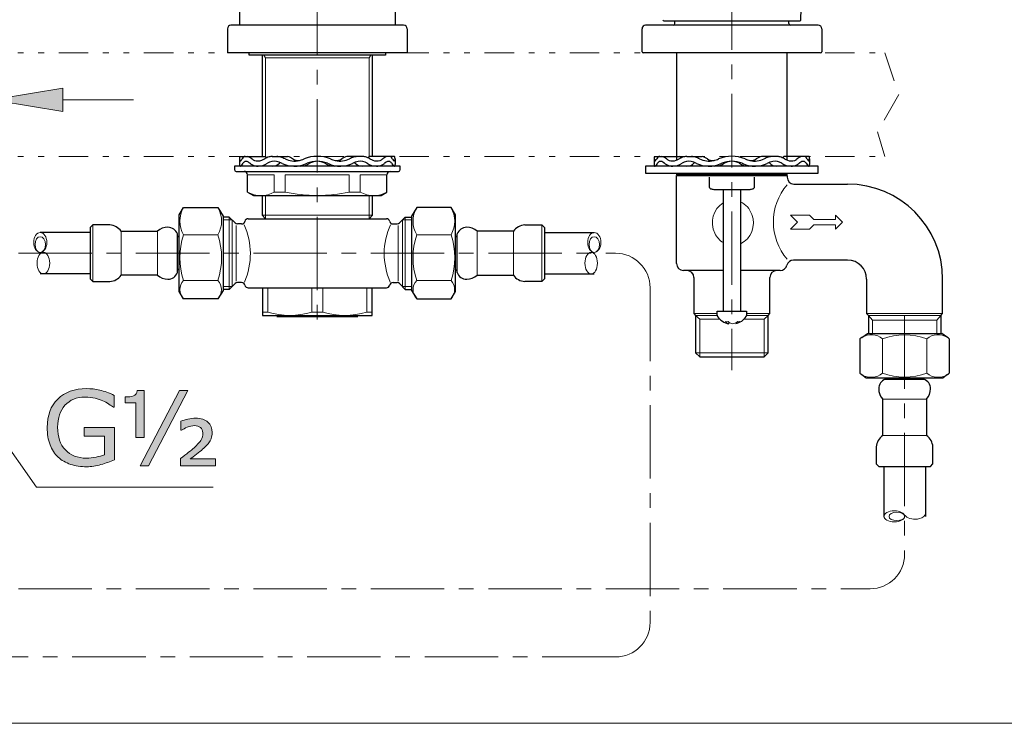
# Model space of a CAD drawing. Units: inches. Extents: x 5 to 63, y 5 to 46.9.
# Drawn here: x 18.4 to 35.1, y 5 to 17 of the extents above; entities that cross this region are included whole.
import ezdxf

# ---------------------------------------------------------------- set-up
doc = ezdxf.new("R2010")
doc.units = ezdxf.units.IN
doc.header["$MEASUREMENT"] = 0
doc.linetypes.add('CENTER', pattern=[2, 1.25, -0.25, 0.25, -0.25])
doc.linetypes.add('DIVIDE', pattern=[1.25, 0.5, -0.25, 0, -0.25, 0, -0.25])
for name, color, linetype, lineweight in [('BENDA', 7, 'Continuous', 30), ('BIDANG', 7, 'Continuous', 13), ('center', 7, 'CENTER', 13), ('SEOLAH', 7, 'DIVIDE', 13), ('UKUR', 7, 'Continuous', 13)]:
    doc.layers.add(name, color=color, linetype=linetype, lineweight=lineweight)

msp = doc.modelspace()

# ---------------------------------------------------------------- hatches: boundary and pattern name
at = {"layer": 'UKUR'}
h = msp.add_hatch(color=256, dxfattribs=at)
h.dxf.hatch_style = 2
h.paths.add_polyline_path([(19.111, 15.834), (19.111, 15.434), (17.911, 15.634)])
h = msp.add_hatch(color=256, dxfattribs=at)
h.dxf.hatch_style = 2
edge = h.paths.add_edge_path()
edge.add_spline(control_points=[(19.986, 9.505), (19.916, 9.473), (19.839, 9.444), (19.756, 9.421), (19.673, 9.397), (19.593, 9.385), (19.515, 9.385), (19.415, 9.385), (19.324, 9.399), (19.24, 9.426), (19.157, 9.454), (19.086, 9.495), (19.028, 9.55), (18.968, 9.606), (18.923, 9.676), (18.89, 9.759), (18.858, 9.843), (18.842, 9.941), (18.842, 10.053), (18.842, 10.258), (18.902, 10.42), (19.022, 10.538), (19.142, 10.657), (19.306, 10.716), (19.515, 10.716), (19.588, 10.716), (19.663, 10.707), (19.739, 10.69), (19.815, 10.673), (19.897, 10.643), (19.985, 10.601), (19.985, 10.601), (19.985, 10.398), (19.985, 10.398), (19.985, 10.398), (19.969, 10.398), (19.969, 10.398), (19.952, 10.412), (19.926, 10.43), (19.892, 10.452), (19.858, 10.475), (19.825, 10.494), (19.792, 10.509), (19.752, 10.526), (19.707, 10.541), (19.657, 10.553), (19.607, 10.565), (19.55, 10.571), (19.486, 10.571), (19.342, 10.571), (19.229, 10.524), (19.145, 10.432), (19.062, 10.34), (19.02, 10.215), (19.02, 10.058), (19.02, 9.892), (19.063, 9.763), (19.151, 9.671), (19.238, 9.578), (19.357, 9.532), (19.508, 9.532), (19.563, 9.532), (19.618, 9.538), (19.673, 9.549), (19.727, 9.559), (19.776, 9.574), (19.817, 9.591), (19.817, 9.591), (19.817, 9.905), (19.817, 9.905), (19.817, 9.905), (19.473, 9.905), (19.473, 9.905), (19.473, 9.905), (19.473, 10.055), (19.473, 10.055), (19.473, 10.055), (19.986, 10.055), (19.986, 10.055), (19.986, 10.055), (19.986, 9.505), (19.986, 9.505)], knot_values=[0, 0, 0, 0, 1, 1, 1, 2, 2, 2, 3, 3, 3, 4, 4, 4, 5, 5, 5, 6, 6, 6, 7, 7, 7, 8, 8, 8, 9, 9, 9, 10, 10, 10, 11, 11, 11, 12, 12, 12, 13, 13, 13, 14, 14, 14, 15, 15, 15, 16, 16, 16, 17, 17, 17, 18, 18, 18, 19, 19, 19, 20, 20, 20, 21, 21, 21, 22, 22, 22, 23, 23, 23, 24, 24, 24, 25, 25, 25, 26, 26, 26, 27, 27, 27, 27], degree=3, periodic=0)
h = msp.add_hatch(color=256, dxfattribs=at)
h.dxf.hatch_style = 2
edge = h.paths.add_edge_path()
edge.add_spline(control_points=[(20.492, 9.886), (20.492, 9.886), (20.35, 9.886), (20.35, 9.886), (20.35, 9.886), (20.35, 10.472), (20.35, 10.472), (20.35, 10.472), (20.17, 10.472), (20.17, 10.472), (20.17, 10.472), (20.17, 10.573), (20.17, 10.573), (20.228, 10.573), (20.276, 10.58), (20.312, 10.592), (20.348, 10.605), (20.369, 10.636), (20.374, 10.685), (20.374, 10.685), (20.492, 10.685), (20.492, 10.685), (20.492, 10.685), (20.492, 9.886), (20.492, 9.886)], knot_values=[0, 0, 0, 0, 1, 1, 1, 2, 2, 2, 3, 3, 3, 4, 4, 4, 5, 5, 5, 6, 6, 6, 7, 7, 7, 8, 8, 8, 8], degree=3, periodic=0)
h.paths.add_polyline_path([(21.237, 10.682), (20.565, 9.399), (20.423, 9.399), (21.095, 10.682)])
edge = h.paths.add_edge_path()
edge.add_spline(control_points=[(21.707, 9.399), (21.707, 9.399), (21.114, 9.399), (21.114, 9.399), (21.114, 9.399), (21.114, 9.526), (21.114, 9.526), (21.166, 9.566), (21.212, 9.601), (21.25, 9.631), (21.289, 9.66), (21.319, 9.686), (21.342, 9.707), (21.404, 9.767), (21.445, 9.812), (21.463, 9.843), (21.482, 9.874), (21.491, 9.914), (21.491, 9.961), (21.491, 10.001), (21.478, 10.032), (21.453, 10.053), (21.427, 10.074), (21.393, 10.085), (21.349, 10.085), (21.309, 10.085), (21.268, 10.076), (21.227, 10.059), (21.186, 10.042), (21.154, 10.024), (21.13, 10.006), (21.13, 10.006), (21.118, 10.006), (21.118, 10.006), (21.118, 10.006), (21.118, 10.16), (21.118, 10.16), (21.155, 10.175), (21.195, 10.188), (21.239, 10.198), (21.282, 10.207), (21.326, 10.212), (21.37, 10.212), (21.46, 10.212), (21.53, 10.19), (21.578, 10.144), (21.627, 10.099), (21.651, 10.041), (21.651, 9.971), (21.651, 9.918), (21.639, 9.87), (21.616, 9.827), (21.592, 9.785), (21.55, 9.737), (21.489, 9.682), (21.461, 9.658), (21.426, 9.63), (21.386, 9.6), (21.345, 9.569), (21.309, 9.542), (21.278, 9.519), (21.278, 9.519), (21.707, 9.519), (21.707, 9.519), (21.707, 9.519), (21.707, 9.399), (21.707, 9.399)], knot_values=[0, 0, 0, 0, 1, 1, 1, 2, 2, 2, 3, 3, 3, 4, 4, 4, 5, 5, 5, 6, 6, 6, 7, 7, 7, 8, 8, 8, 9, 9, 9, 10, 10, 10, 11, 11, 11, 12, 12, 12, 13, 13, 13, 14, 14, 14, 15, 15, 15, 16, 16, 16, 17, 17, 17, 18, 18, 18, 19, 19, 19, 20, 20, 20, 21, 21, 21, 22, 22, 22, 22], degree=3, periodic=0)

# ---------------------------------------------------------------- linework, layer by layer
at = {"layer": 'BENDA'}
for p, q in [((22.117, 23.318), (22.117, 16.903)), ((24.764, 23.318), (24.764, 16.903)), ((31.676, 16.997), (31.746, 20.983)), ((29.341, 16.98), (31.659, 16.98)), ((29.529, 16.933), (29.529, 16.98)), ((31.47, 16.933), (31.47, 16.98)), ((21.911, 16.844), (21.911, 16.433)), ((24.911, 16.903), (21.97, 16.903)), ((24.97, 16.844), (24.97, 16.433)), ((28.97, 16.45), (28.97, 16.844)), ((31.97, 16.903), (29.029, 16.903)), ((32.029, 16.844), (32.029, 16.45)), ((24.97, 16.433), (21.911, 16.433)), ((22.279, 16.392), (22.279, 16.433)), ((24.603, 16.433), (24.603, 16.392)), ((32.011, 16.433), (28.988, 16.433)), ((29.558, 16.433), (29.558, 14.605)), ((31.441, 14.605), (31.441, 16.433)), ((24.603, 16.392), (22.279, 16.392)), ((22.5, 16.392), (22.5, 14.668)), ((24.382, 14.668), (24.382, 16.392)), ((22.117, 14.628), (22.117, 14.532)), ((22.124, 14.667), (22.549, 14.667)), ((22.212, 14.667), (22.249, 14.667)), ((22.674, 14.667), (22.751, 14.667)), ((22.751, 14.667), (22.936, 14.667)), ((24.13, 14.667), (23.946, 14.667)), ((24.208, 14.667), (24.13, 14.667)), ((24.758, 14.667), (24.332, 14.667)), ((24.669, 14.667), (24.632, 14.667)), ((24.764, 14.628), (24.764, 14.532)), ((29.176, 14.628), (29.176, 14.532)), ((29.183, 14.667), (29.608, 14.667)), ((29.271, 14.667), (29.308, 14.667)), ((29.732, 14.667), (29.81, 14.667)), ((29.81, 14.667), (29.995, 14.667)), ((31.189, 14.667), (31.004, 14.667)), ((31.267, 14.667), (31.189, 14.667)), ((31.816, 14.667), (31.391, 14.667)), ((31.728, 14.667), (31.691, 14.667)), ((31.823, 14.628), (31.823, 14.532)), ((24.853, 14.504), (22.029, 14.504)), ((22.029, 14.504), (22.029, 14.445)), ((24.853, 14.445), (24.853, 14.504)), ((31.97, 14.504), (29.029, 14.504)), ((29.029, 14.504), (29.029, 14.386)), ((31.97, 14.386), (31.97, 14.504)), ((22.058, 14.415), (24.823, 14.415)), ((22.254, 14.063), (22.254, 14.356)), ((24.627, 14.063), (24.627, 14.356)), ((29.029, 14.386), (31.97, 14.386)), ((29.558, 14.386), (29.558, 14.362)), ((29.558, 14.362), (29.576, 14.345)), ((29.558, 14.345), (31.441, 14.345)), ((29.558, 12.845), (29.558, 14.345)), ((30.117, 14.139), (30.117, 14.315)), ((30.382, 14.386), (30.352, 14.356)), ((30.352, 14.356), (30.352, 14.345)), ((30.352, 14.356), (30.647, 14.356)), ((30.647, 14.356), (30.617, 14.386)), ((30.647, 14.356), (30.647, 14.345)), ((30.882, 14.139), (30.882, 14.315)), ((31.423, 14.345), (31.441, 14.362)), ((31.441, 14.362), (31.441, 14.386)), ((31.441, 14.345), (31.441, 14.314)), ((30.191, 14.109), (30.809, 14.109)), ((30.352, 14.109), (30.352, 12.033)), ((30.647, 14.109), (30.647, 12.033)), ((31.556, 14.198), (32.47, 14.198)), ((22.254, 14.063), (22.353, 14.003)), ((22.353, 14.003), (24.529, 14.003)), ((22.5, 14.003), (22.5, 13.669)), ((24.382, 13.669), (24.382, 14.003)), ((24.529, 14.003), (24.627, 14.063)), ((21.087, 13.675), (21.163, 13.797)), ((21.163, 13.797), (21.748, 13.797)), ((21.748, 13.797), (21.838, 13.653)), ((25.133, 13.797), (25.044, 13.653)), ((25.719, 13.797), (25.133, 13.797)), ((25.795, 13.675), (25.719, 13.797)), ((21.087, 12.367), (21.087, 13.675)), ((21.838, 13.653), (21.838, 12.389)), ((21.942, 13.637), (21.838, 13.637)), ((22.041, 13.538), (21.942, 13.637)), ((22.264, 13.609), (24.617, 13.609)), ((22.5, 13.669), (22.559, 13.609)), ((24.382, 13.669), (24.322, 13.609)), ((24.84, 13.538), (24.939, 13.637)), ((24.939, 13.637), (25.044, 13.637)), ((25.044, 13.653), (25.044, 12.389)), ((25.795, 12.367), (25.795, 13.675)), ((19.617, 13.503), (19.573, 13.459)), ((19.573, 13.459), (19.573, 12.583)), ((19.907, 13.503), (19.617, 13.503)), ((22.151, 13.522), (22.083, 13.521)), ((24.73, 13.522), (24.799, 13.521)), ((26.975, 13.503), (27.264, 13.503)), ((27.264, 13.503), (27.308, 13.459)), ((27.308, 13.459), (27.308, 12.583)), ((19.573, 13.374), (18.724, 13.374)), ((20.102, 13.395), (20.72, 13.395)), ((21.061, 12.692), (21.061, 13.349)), ((21.087, 13.316), (21.061, 13.296)), ((25.795, 13.316), (25.82, 13.296)), ((25.82, 12.692), (25.82, 13.349)), ((26.779, 13.395), (26.161, 13.395)), ((27.308, 13.374), (28.157, 13.374)), ((21.087, 12.728), (21.061, 12.748)), ((25.795, 12.728), (25.82, 12.748)), ((32.47, 12.903), (31.547, 12.903)), ((19.573, 12.668), (18.724, 12.668)), ((19.573, 12.583), (19.617, 12.539)), ((20.72, 12.648), (20.102, 12.648)), ((26.161, 12.648), (26.779, 12.648)), ((27.308, 12.583), (27.264, 12.539)), ((27.308, 12.668), (28.157, 12.668)), ((30.352, 12.727), (29.676, 12.727)), ((29.853, 12.609), (29.853, 11.993)), ((31.323, 12.727), (30.647, 12.727)), ((31.147, 11.993), (31.147, 12.609)), ((32.794, 12.58), (32.794, 11.993)), ((34.088, 11.993), (34.088, 12.58)), ((19.617, 12.539), (19.907, 12.539)), ((22.041, 12.504), (21.942, 12.405)), ((22.151, 12.521), (22.083, 12.521)), ((22.264, 12.433), (24.617, 12.433)), ((22.507, 12.433), (22.507, 11.962)), ((24.375, 11.962), (24.375, 12.433)), ((24.73, 12.521), (24.799, 12.521)), ((24.84, 12.504), (24.939, 12.405)), ((27.264, 12.539), (26.975, 12.539)), ((21.163, 12.245), (21.087, 12.367)), ((21.748, 12.245), (21.163, 12.245)), ((21.838, 12.389), (21.748, 12.245)), ((21.942, 12.405), (21.838, 12.405)), ((24.939, 12.405), (25.044, 12.405)), ((25.044, 12.389), (25.133, 12.245)), ((25.133, 12.245), (25.719, 12.245)), ((25.719, 12.245), (25.795, 12.367)), ((22.507, 11.962), (24.375, 11.962)), ((22.75, 11.944), (24.132, 11.944)), ((22.779, 11.962), (22.779, 11.944)), ((24.103, 11.962), (24.103, 11.944)), ((29.853, 11.993), (29.883, 11.962)), ((29.883, 11.962), (29.883, 11.325)), ((30.25, 11.962), (30.25, 12.033)), ((30.25, 12.033), (30.75, 12.033)), ((30.75, 12.033), (30.75, 11.962)), ((31.116, 11.962), (31.147, 11.993)), ((31.116, 11.325), (31.116, 11.962)), ((32.794, 11.993), (32.825, 11.962)), ((32.825, 11.962), (32.825, 11.653)), ((34.057, 11.962), (34.088, 11.993)), ((34.057, 11.962), (34.057, 11.653)), ((32.712, 11.588), (32.809, 11.653)), ((32.809, 11.653), (34.073, 11.653)), ((34.17, 11.588), (34.073, 11.653)), ((32.679, 11.564), (32.679, 10.978)), ((34.202, 11.564), (34.202, 10.978)), ((29.883, 11.325), (29.952, 11.257)), ((29.952, 11.257), (31.048, 11.257)), ((31.048, 11.257), (31.116, 11.325)), ((32.712, 10.955), (32.787, 10.902)), ((32.787, 10.902), (34.095, 10.902)), ((33.146, 10.902), (33.166, 10.877)), ((33.714, 10.877), (33.734, 10.902)), ((34.17, 10.955), (34.095, 10.902)), ((33.112, 10.877), (33.769, 10.877)), ((33.067, 9.918), (33.067, 10.536)), ((33.814, 10.536), (33.814, 9.918)), ((32.958, 9.722), (32.958, 9.433)), ((33.923, 9.433), (33.923, 9.722)), ((32.958, 9.433), (33.003, 9.389)), ((33.003, 9.389), (33.879, 9.389)), ((33.088, 9.389), (33.088, 8.54)), ((33.794, 9.389), (33.794, 8.54)), ((33.879, 9.389), (33.923, 9.433))]:
    msp.add_line(p, q, dxfattribs=at)
for points in [[(29.323, 16.997), (29.323, 16.988), (29.331, 16.98), (29.341, 16.98)], [(29.5, 16.903), (29.516, 16.903), (29.529, 16.916), (29.529, 16.933)], [(31.47, 16.933), (31.47, 16.916), (31.483, 16.903), (31.5, 16.903)], [(31.659, 16.98), (31.668, 16.98), (31.676, 16.988), (31.676, 16.997)], [(21.97, 16.903), (21.938, 16.903), (21.911, 16.877), (21.911, 16.844)], [(24.97, 16.844), (24.97, 16.877), (24.944, 16.903), (24.911, 16.903)], [(29.029, 16.903), (28.997, 16.903), (28.97, 16.877), (28.97, 16.844)], [(32.029, 16.844), (32.029, 16.877), (32.003, 16.903), (31.97, 16.903)], [(28.97, 16.45), (28.97, 16.441), (28.978, 16.433), (28.988, 16.433)], [(32.011, 16.433), (32.021, 16.433), (32.029, 16.441), (32.029, 16.45)], [(22.12, 14.66), (22.118, 14.649), (22.117, 14.639), (22.117, 14.628)], [(22.117, 14.628), (22.118, 14.62), (22.118, 14.613), (22.119, 14.606)], [(22.119, 14.606), (22.119, 14.602), (22.12, 14.598), (22.122, 14.594)], [(22.124, 14.667), (22.122, 14.665), (22.121, 14.663), (22.12, 14.66)], [(22.122, 14.594), (22.124, 14.591), (22.128, 14.59), (22.131, 14.592)], [(22.131, 14.592), (22.136, 14.594), (22.14, 14.597), (22.143, 14.601)], [(22.143, 14.601), (22.149, 14.61), (22.155, 14.619), (22.161, 14.628)], [(22.185, 14.658), (22.176, 14.649), (22.168, 14.639), (22.161, 14.628)], [(22.212, 14.667), (22.202, 14.669), (22.192, 14.665), (22.185, 14.658)], [(22.248, 14.582), (22.229, 14.589), (22.208, 14.586), (22.193, 14.572)], [(22.292, 14.653), (22.279, 14.662), (22.265, 14.667), (22.249, 14.667)], [(22.327, 14.628), (22.316, 14.636), (22.304, 14.645), (22.292, 14.653)], [(22.327, 14.628), (22.341, 14.618), (22.356, 14.609), (22.372, 14.601)], [(22.372, 14.601), (22.412, 14.588), (22.455, 14.588), (22.495, 14.603)], [(22.495, 14.603), (22.512, 14.61), (22.529, 14.619), (22.546, 14.628)], [(22.621, 14.66), (22.594, 14.653), (22.569, 14.642), (22.546, 14.628)], [(22.58, 14.645), (22.571, 14.655), (22.561, 14.663), (22.549, 14.667)], [(22.745, 14.583), (22.692, 14.593), (22.637, 14.582), (22.592, 14.553)], [(22.676, 14.667), (22.658, 14.668), (22.639, 14.665), (22.621, 14.66)], [(22.822, 14.655), (22.799, 14.663), (22.775, 14.667), (22.751, 14.667)], [(22.891, 14.628), (22.868, 14.638), (22.845, 14.648), (22.822, 14.655)], [(22.891, 14.628), (22.965, 14.591), (23.051, 14.581), (23.132, 14.6)], [(23.025, 14.628), (22.998, 14.647), (22.968, 14.66), (22.936, 14.667)], [(23.025, 14.628), (23.058, 14.605), (23.098, 14.595), (23.137, 14.601)], [(23.132, 14.6), (23.161, 14.607), (23.188, 14.616), (23.215, 14.628)], [(23.667, 14.628), (23.522, 14.688), (23.359, 14.688), (23.215, 14.628)], [(23.613, 14.553), (23.503, 14.598), (23.379, 14.598), (23.269, 14.553)], [(23.571, 14.553), (23.49, 14.598), (23.392, 14.598), (23.311, 14.553)], [(23.667, 14.628), (23.693, 14.616), (23.721, 14.607), (23.749, 14.6)], [(23.744, 14.601), (23.784, 14.595), (23.824, 14.605), (23.857, 14.628)], [(23.749, 14.6), (23.831, 14.581), (23.916, 14.591), (23.991, 14.628)], [(23.946, 14.667), (23.914, 14.66), (23.883, 14.647), (23.857, 14.628)], [(24.059, 14.655), (24.036, 14.648), (24.013, 14.638), (23.991, 14.628)], [(24.13, 14.667), (24.106, 14.667), (24.082, 14.663), (24.059, 14.655)], [(24.29, 14.553), (24.244, 14.582), (24.19, 14.593), (24.137, 14.583)], [(24.261, 14.66), (24.243, 14.665), (24.224, 14.668), (24.205, 14.667)], [(24.336, 14.628), (24.312, 14.642), (24.287, 14.653), (24.261, 14.66)], [(24.332, 14.667), (24.32, 14.663), (24.31, 14.655), (24.302, 14.645)], [(24.336, 14.628), (24.353, 14.619), (24.37, 14.61), (24.387, 14.603)], [(24.387, 14.603), (24.426, 14.588), (24.47, 14.588), (24.51, 14.601)], [(24.51, 14.601), (24.526, 14.609), (24.541, 14.618), (24.554, 14.628)], [(24.59, 14.653), (24.578, 14.645), (24.566, 14.636), (24.554, 14.628)], [(24.632, 14.667), (24.617, 14.667), (24.602, 14.662), (24.59, 14.653)], [(24.689, 14.572), (24.673, 14.586), (24.652, 14.589), (24.634, 14.582)], [(24.697, 14.658), (24.689, 14.665), (24.679, 14.669), (24.669, 14.667)], [(24.721, 14.628), (24.714, 14.639), (24.706, 14.649), (24.697, 14.658)], [(24.721, 14.628), (24.726, 14.619), (24.733, 14.61), (24.739, 14.601)], [(24.739, 14.601), (24.742, 14.597), (24.746, 14.594), (24.75, 14.592)], [(24.75, 14.592), (24.754, 14.59), (24.757, 14.591), (24.759, 14.594)], [(24.761, 14.66), (24.761, 14.663), (24.759, 14.665), (24.758, 14.667)], [(24.759, 14.594), (24.761, 14.598), (24.762, 14.602), (24.763, 14.606)], [(24.764, 14.628), (24.764, 14.639), (24.763, 14.649), (24.761, 14.66)], [(24.763, 14.606), (24.764, 14.613), (24.764, 14.62), (24.764, 14.628)], [(29.179, 14.66), (29.177, 14.649), (29.176, 14.639), (29.176, 14.628)], [(29.176, 14.628), (29.176, 14.62), (29.177, 14.613), (29.178, 14.606)], [(29.178, 14.606), (29.178, 14.602), (29.179, 14.598), (29.181, 14.594)], [(29.183, 14.667), (29.181, 14.665), (29.18, 14.663), (29.179, 14.66)], [(29.181, 14.594), (29.183, 14.591), (29.187, 14.59), (29.19, 14.592)], [(29.19, 14.592), (29.195, 14.594), (29.199, 14.597), (29.201, 14.601)], [(29.201, 14.601), (29.208, 14.61), (29.214, 14.619), (29.22, 14.628)], [(29.244, 14.658), (29.235, 14.649), (29.226, 14.639), (29.22, 14.628)], [(29.271, 14.667), (29.261, 14.669), (29.251, 14.665), (29.244, 14.658)], [(29.307, 14.582), (29.288, 14.589), (29.267, 14.586), (29.252, 14.572)], [(29.351, 14.653), (29.338, 14.662), (29.323, 14.667), (29.308, 14.667)], [(29.386, 14.628), (29.374, 14.636), (29.363, 14.645), (29.351, 14.653)], [(29.386, 14.628), (29.4, 14.618), (29.415, 14.609), (29.431, 14.601)], [(29.431, 14.601), (29.471, 14.588), (29.514, 14.588), (29.553, 14.603)], [(29.553, 14.603), (29.571, 14.61), (29.588, 14.619), (29.604, 14.628)], [(29.68, 14.66), (29.653, 14.653), (29.628, 14.642), (29.604, 14.628)], [(29.638, 14.645), (29.63, 14.655), (29.62, 14.663), (29.608, 14.667)], [(29.804, 14.583), (29.751, 14.593), (29.696, 14.582), (29.651, 14.553)], [(29.735, 14.667), (29.717, 14.668), (29.698, 14.665), (29.68, 14.66)], [(29.881, 14.655), (29.858, 14.663), (29.834, 14.667), (29.81, 14.667)], [(29.949, 14.628), (29.927, 14.638), (29.904, 14.648), (29.881, 14.655)], [(29.949, 14.628), (30.024, 14.591), (30.11, 14.581), (30.191, 14.6)], [(30.084, 14.628), (30.057, 14.647), (30.027, 14.66), (29.995, 14.667)], [(30.084, 14.628), (30.117, 14.605), (30.156, 14.595), (30.196, 14.601)], [(30.191, 14.6), (30.219, 14.607), (30.247, 14.616), (30.274, 14.628)], [(30.726, 14.628), (30.581, 14.688), (30.418, 14.688), (30.274, 14.628)], [(30.672, 14.553), (30.561, 14.598), (30.438, 14.598), (30.328, 14.553)], [(30.629, 14.553), (30.549, 14.598), (30.451, 14.598), (30.37, 14.553)], [(30.726, 14.628), (30.752, 14.616), (30.78, 14.607), (30.808, 14.6)], [(30.803, 14.601), (30.843, 14.595), (30.883, 14.605), (30.915, 14.628)], [(30.808, 14.6), (30.89, 14.581), (30.975, 14.591), (31.05, 14.628)], [(31.004, 14.667), (30.972, 14.66), (30.942, 14.647), (30.915, 14.628)], [(31.118, 14.655), (31.095, 14.648), (31.072, 14.638), (31.05, 14.628)], [(31.189, 14.667), (31.165, 14.667), (31.141, 14.663), (31.118, 14.655)], [(31.348, 14.553), (31.303, 14.582), (31.248, 14.593), (31.196, 14.583)], [(31.32, 14.66), (31.301, 14.665), (31.283, 14.668), (31.264, 14.667)], [(31.395, 14.628), (31.371, 14.642), (31.346, 14.653), (31.32, 14.66)], [(31.391, 14.667), (31.379, 14.663), (31.369, 14.655), (31.361, 14.645)], [(31.395, 14.628), (31.411, 14.619), (31.428, 14.61), (31.446, 14.603)], [(31.446, 14.603), (31.485, 14.588), (31.529, 14.588), (31.569, 14.601)], [(31.569, 14.601), (31.584, 14.609), (31.599, 14.618), (31.613, 14.628)], [(31.648, 14.653), (31.636, 14.645), (31.625, 14.636), (31.613, 14.628)], [(31.691, 14.667), (31.676, 14.667), (31.661, 14.662), (31.648, 14.653)], [(31.747, 14.572), (31.732, 14.586), (31.711, 14.589), (31.692, 14.582)], [(31.756, 14.658), (31.748, 14.665), (31.738, 14.669), (31.728, 14.667)], [(31.78, 14.628), (31.773, 14.639), (31.765, 14.649), (31.756, 14.658)], [(31.78, 14.628), (31.785, 14.619), (31.791, 14.61), (31.798, 14.601)], [(31.798, 14.601), (31.801, 14.597), (31.805, 14.594), (31.809, 14.592)], [(31.809, 14.592), (31.812, 14.59), (31.816, 14.591), (31.818, 14.594)], [(31.82, 14.66), (31.819, 14.663), (31.818, 14.665), (31.816, 14.667)], [(31.818, 14.594), (31.82, 14.598), (31.821, 14.602), (31.822, 14.606)], [(31.823, 14.628), (31.823, 14.639), (31.822, 14.649), (31.82, 14.66)], [(31.822, 14.606), (31.822, 14.613), (31.823, 14.62), (31.823, 14.628)], [(22.029, 14.445), (22.029, 14.428), (22.042, 14.415), (22.058, 14.415)], [(22.117, 14.532), (22.117, 14.525), (22.118, 14.517), (22.12, 14.509)], [(22.12, 14.509), (22.122, 14.504), (22.128, 14.502), (22.133, 14.505)], [(22.133, 14.505), (22.142, 14.509), (22.15, 14.515), (22.156, 14.523)], [(22.156, 14.523), (22.163, 14.533), (22.17, 14.544), (22.177, 14.555)], [(22.193, 14.572), (22.187, 14.567), (22.182, 14.561), (22.177, 14.555)], [(22.283, 14.562), (22.273, 14.571), (22.261, 14.578), (22.248, 14.582)], [(22.283, 14.562), (22.287, 14.559), (22.291, 14.556), (22.295, 14.553)], [(22.295, 14.553), (22.308, 14.543), (22.322, 14.533), (22.336, 14.525)], [(22.336, 14.525), (22.366, 14.51), (22.399, 14.502), (22.433, 14.504)], [(22.433, 14.504), (22.489, 14.505), (22.545, 14.522), (22.592, 14.553)], [(22.677, 14.503), (22.721, 14.505), (22.763, 14.522), (22.796, 14.553)], [(22.84, 14.551), (22.81, 14.566), (22.778, 14.576), (22.745, 14.583)], [(22.813, 14.563), (22.806, 14.561), (22.8, 14.558), (22.796, 14.553)], [(22.84, 14.551), (22.902, 14.521), (22.97, 14.505), (23.039, 14.504)], [(23.039, 14.504), (23.118, 14.502), (23.197, 14.519), (23.269, 14.553)], [(23.153, 14.504), (23.209, 14.504), (23.264, 14.521), (23.311, 14.553)], [(23.571, 14.553), (23.617, 14.521), (23.672, 14.504), (23.729, 14.504)], [(23.613, 14.553), (23.685, 14.519), (23.763, 14.502), (23.843, 14.504)], [(23.843, 14.504), (23.912, 14.505), (23.98, 14.521), (24.042, 14.551)], [(24.137, 14.583), (24.104, 14.576), (24.072, 14.566), (24.042, 14.551)], [(24.086, 14.553), (24.081, 14.558), (24.075, 14.561), (24.069, 14.563)], [(24.086, 14.553), (24.118, 14.522), (24.16, 14.505), (24.205, 14.503)], [(24.29, 14.553), (24.337, 14.522), (24.392, 14.505), (24.449, 14.504)], [(24.449, 14.504), (24.482, 14.502), (24.516, 14.51), (24.546, 14.525)], [(24.546, 14.525), (24.56, 14.533), (24.573, 14.543), (24.587, 14.553)], [(24.587, 14.553), (24.591, 14.556), (24.594, 14.559), (24.598, 14.562)], [(24.634, 14.582), (24.621, 14.578), (24.609, 14.571), (24.598, 14.562)], [(24.704, 14.555), (24.7, 14.561), (24.694, 14.567), (24.689, 14.572)], [(24.704, 14.555), (24.711, 14.544), (24.719, 14.533), (24.726, 14.523)], [(24.726, 14.523), (24.732, 14.515), (24.74, 14.509), (24.748, 14.505)], [(24.748, 14.505), (24.753, 14.502), (24.759, 14.504), (24.762, 14.509)], [(24.762, 14.509), (24.764, 14.517), (24.765, 14.525), (24.764, 14.532)], [(24.823, 14.415), (24.839, 14.415), (24.853, 14.428), (24.853, 14.445)], [(29.176, 14.532), (29.176, 14.525), (29.177, 14.517), (29.179, 14.509)], [(29.179, 14.509), (29.181, 14.504), (29.187, 14.502), (29.192, 14.505)], [(29.192, 14.505), (29.201, 14.509), (29.208, 14.515), (29.214, 14.523)], [(29.214, 14.523), (29.222, 14.533), (29.229, 14.544), (29.236, 14.555)], [(29.252, 14.572), (29.246, 14.567), (29.241, 14.561), (29.236, 14.555)], [(29.342, 14.562), (29.332, 14.571), (29.32, 14.578), (29.307, 14.582)], [(29.342, 14.562), (29.346, 14.559), (29.35, 14.556), (29.354, 14.553)], [(29.354, 14.553), (29.367, 14.543), (29.381, 14.533), (29.395, 14.525)], [(29.395, 14.525), (29.425, 14.51), (29.458, 14.502), (29.492, 14.504)], [(29.492, 14.504), (29.548, 14.505), (29.603, 14.522), (29.651, 14.553)], [(29.735, 14.503), (29.78, 14.505), (29.822, 14.522), (29.854, 14.553)], [(29.899, 14.551), (29.868, 14.566), (29.837, 14.576), (29.804, 14.583)], [(29.872, 14.563), (29.865, 14.561), (29.859, 14.558), (29.854, 14.553)], [(29.899, 14.551), (29.961, 14.521), (30.028, 14.505), (30.097, 14.504)], [(30.097, 14.504), (30.177, 14.502), (30.256, 14.519), (30.328, 14.553)], [(30.212, 14.504), (30.268, 14.504), (30.323, 14.521), (30.37, 14.553)], [(30.629, 14.553), (30.676, 14.521), (30.731, 14.504), (30.787, 14.504)], [(30.672, 14.553), (30.744, 14.519), (30.822, 14.502), (30.902, 14.504)], [(30.902, 14.504), (30.971, 14.505), (31.039, 14.521), (31.101, 14.551)], [(31.196, 14.583), (31.163, 14.576), (31.131, 14.566), (31.101, 14.551)], [(31.145, 14.553), (31.14, 14.558), (31.134, 14.561), (31.128, 14.563)], [(31.145, 14.553), (31.177, 14.522), (31.219, 14.505), (31.264, 14.503)], [(31.348, 14.553), (31.396, 14.522), (31.451, 14.505), (31.508, 14.504)], [(31.508, 14.504), (31.541, 14.502), (31.574, 14.51), (31.604, 14.525)], [(31.604, 14.525), (31.619, 14.533), (31.632, 14.543), (31.645, 14.553)], [(31.645, 14.553), (31.649, 14.556), (31.653, 14.559), (31.657, 14.562)], [(31.692, 14.582), (31.68, 14.578), (31.668, 14.571), (31.657, 14.562)], [(31.763, 14.555), (31.758, 14.561), (31.753, 14.567), (31.747, 14.572)], [(31.763, 14.555), (31.77, 14.544), (31.778, 14.533), (31.785, 14.523)], [(31.785, 14.523), (31.791, 14.515), (31.798, 14.509), (31.807, 14.505)], [(31.807, 14.505), (31.812, 14.502), (31.818, 14.504), (31.821, 14.509)], [(31.821, 14.509), (31.823, 14.517), (31.823, 14.525), (31.823, 14.532)], [(22.254, 14.356), (22.254, 14.389), (22.228, 14.415), (22.195, 14.415)], [(24.68, 14.415), (24.651, 14.412), (24.628, 14.386), (24.627, 14.356)], [(31.441, 14.314), (31.441, 14.25), (31.492, 14.199), (31.556, 14.198)], [(30.117, 14.139), (30.12, 14.13), (30.128, 14.122), (30.137, 14.12)], [(30.137, 14.12), (30.155, 14.114), (30.172, 14.111), (30.191, 14.109)], [(30.809, 14.109), (30.827, 14.111), (30.845, 14.114), (30.862, 14.12)], [(30.862, 14.12), (30.871, 14.122), (30.879, 14.13), (30.882, 14.139)], [(34.088, 12.58), (34.088, 13.473), (33.364, 14.198), (32.47, 14.198)], [(22.264, 13.609), (22.237, 13.61), (22.214, 13.591), (22.208, 13.564)], [(24.674, 13.564), (24.668, 13.591), (24.644, 13.61), (24.617, 13.609)], [(20.102, 13.395), (20.056, 13.458), (19.985, 13.498), (19.907, 13.503)], [(20.897, 13.463), (20.831, 13.465), (20.767, 13.44), (20.72, 13.395)], [(21.061, 13.349), (21.033, 13.416), (20.969, 13.46), (20.897, 13.463)], [(22.041, 13.538), (22.052, 13.527), (22.067, 13.521), (22.083, 13.521)], [(22.151, 13.522), (22.178, 13.52), (22.202, 13.538), (22.208, 13.564)], [(24.674, 13.564), (24.679, 13.538), (24.703, 13.52), (24.73, 13.522)], [(24.799, 13.521), (24.814, 13.521), (24.829, 13.527), (24.84, 13.538)], [(25.985, 13.463), (25.913, 13.46), (25.849, 13.416), (25.82, 13.349)], [(26.161, 13.395), (26.114, 13.44), (26.051, 13.465), (25.985, 13.463)], [(26.975, 13.503), (26.897, 13.498), (26.825, 13.458), (26.779, 13.395)], [(29.558, 12.845), (29.558, 12.78), (29.611, 12.727), (29.676, 12.727)], [(31.323, 12.727), (31.377, 12.73), (31.423, 12.766), (31.438, 12.818)], [(31.547, 12.903), (31.496, 12.902), (31.452, 12.867), (31.438, 12.818)], [(32.794, 12.58), (32.794, 12.759), (32.649, 12.903), (32.47, 12.903)], [(19.907, 12.539), (19.985, 12.545), (20.056, 12.584), (20.102, 12.648)], [(20.72, 12.648), (20.767, 12.602), (20.831, 12.577), (20.897, 12.579)], [(20.897, 12.579), (20.97, 12.579), (21.035, 12.625), (21.061, 12.692)], [(25.82, 12.692), (25.846, 12.625), (25.912, 12.579), (25.985, 12.579)], [(25.985, 12.579), (26.051, 12.577), (26.114, 12.602), (26.161, 12.648)], [(26.779, 12.648), (26.825, 12.584), (26.897, 12.545), (26.975, 12.539)], [(29.853, 12.609), (29.853, 12.674), (29.8, 12.727), (29.735, 12.727)], [(31.264, 12.727), (31.199, 12.727), (31.147, 12.674), (31.147, 12.609)], [(22.083, 12.521), (22.067, 12.521), (22.052, 12.515), (22.041, 12.504)], [(22.208, 12.478), (22.202, 12.504), (22.178, 12.523), (22.151, 12.521)], [(22.208, 12.478), (22.214, 12.452), (22.237, 12.433), (22.264, 12.433)], [(24.617, 12.433), (24.644, 12.433), (24.668, 12.452), (24.674, 12.478)], [(24.73, 12.521), (24.703, 12.523), (24.679, 12.504), (24.674, 12.478)], [(24.84, 12.504), (24.829, 12.515), (24.814, 12.521), (24.799, 12.521)], [(30.25, 11.964), (30.249, 11.958), (30.251, 11.951), (30.255, 11.946)], [(30.255, 11.946), (30.299, 11.879), (30.368, 11.834), (30.447, 11.82)], [(30.565, 11.823), (30.638, 11.839), (30.703, 11.883), (30.745, 11.946)], [(30.745, 11.946), (30.748, 11.951), (30.75, 11.957), (30.75, 11.962)], [(32.712, 11.588), (32.7, 11.58), (32.689, 11.572), (32.679, 11.564)], [(34.202, 11.564), (34.192, 11.572), (34.181, 11.58), (34.17, 11.588)], [(32.679, 10.978), (32.689, 10.97), (32.7, 10.962), (32.712, 10.955)], [(34.17, 10.955), (34.181, 10.962), (34.192, 10.97), (34.202, 10.978)], [(33.112, 10.877), (33.044, 10.851), (32.999, 10.785), (32.999, 10.712)], [(33.882, 10.712), (33.882, 10.785), (33.837, 10.851), (33.769, 10.877)], [(32.999, 10.712), (32.999, 10.647), (33.023, 10.584), (33.067, 10.536)], [(33.814, 10.536), (33.858, 10.584), (33.882, 10.647), (33.882, 10.712)], [(33.067, 9.918), (33.004, 9.872), (32.964, 9.801), (32.958, 9.722)], [(33.923, 9.722), (33.917, 9.801), (33.878, 9.872), (33.814, 9.918)]]:
    msp.add_open_spline(points, degree=3, dxfattribs=at)
at = {"layer": 'BIDANG'}
for p, q in [((22.529, 16.392), (22.559, 16.346)), ((22.559, 14.663), (22.559, 16.346)), ((22.559, 16.346), (24.322, 16.346)), ((24.322, 16.346), (24.353, 16.392)), ((24.322, 14.663), (24.322, 16.346)), ((22.708, 14.356), (22.254, 14.356)), ((22.708, 14.356), (22.708, 14.063)), ((22.896, 14.063), (22.896, 14.356)), ((22.896, 14.356), (23.985, 14.356)), ((23.985, 14.063), (23.985, 14.356)), ((24.173, 14.356), (24.173, 14.063)), ((24.173, 14.356), (24.627, 14.356)), ((31.441, 14.362), (29.558, 14.362)), ((22.559, 13.609), (22.559, 14.003)), ((22.708, 14.063), (22.896, 14.063)), ((24.173, 14.063), (23.985, 14.063)), ((24.322, 13.609), (24.322, 14.003)), ((21.992, 13.588), (21.838, 13.588)), ((21.942, 13.637), (21.942, 12.405)), ((21.992, 13.588), (21.992, 12.454)), ((22.5, 13.669), (24.382, 13.669)), ((24.89, 13.588), (25.044, 13.588)), ((24.89, 13.588), (24.89, 12.454)), ((24.939, 13.637), (24.939, 12.405)), ((31.617, 13.551), (31.5, 13.668)), ((31.5, 13.668), (31.823, 13.668)), ((31.823, 13.668), (31.897, 13.595)), ((31.897, 13.595), (32.264, 13.595)), ((32.264, 13.595), (32.264, 13.668)), ((32.264, 13.668), (32.382, 13.551)), ((19.617, 12.539), (19.617, 13.503)), ((22.062, 13.496), (22.062, 12.547)), ((24.82, 13.496), (24.82, 12.547)), ((27.264, 12.539), (27.264, 13.503)), ((31.5, 13.433), (31.617, 13.551)), ((31.823, 13.433), (31.5, 13.433)), ((31.897, 13.506), (31.823, 13.433)), ((32.264, 13.506), (31.897, 13.506)), ((32.382, 13.551), (32.264, 13.433)), ((32.264, 13.433), (32.264, 13.506)), ((20.102, 12.648), (20.102, 13.395)), ((20.72, 13.395), (20.72, 12.648)), ((21.748, 13.334), (21.163, 13.334)), ((25.133, 13.334), (25.719, 13.334)), ((26.161, 13.395), (26.161, 12.648)), ((26.779, 12.648), (26.779, 13.395)), ((18.774, 13.053), (18.728, 13.014)), ((28.107, 13.053), (28.154, 13.014)), ((21.748, 12.557), (21.163, 12.557)), ((21.992, 12.454), (21.838, 12.454)), ((22.599, 12.433), (22.599, 12.018)), ((23.349, 12.018), (23.349, 12.433)), ((23.533, 12.433), (23.533, 12.018)), ((24.283, 12.018), (24.283, 12.433)), ((24.89, 12.454), (25.044, 12.454)), ((25.133, 12.557), (25.719, 12.557)), ((22.599, 12.018), (22.507, 12.018)), ((23.533, 12.018), (23.349, 12.018)), ((24.375, 12.018), (24.283, 12.018)), ((29.853, 11.993), (30.25, 11.993)), ((29.883, 11.962), (30.25, 11.962)), ((29.952, 11.898), (29.883, 11.962)), ((30.75, 11.993), (31.147, 11.993)), ((30.75, 11.962), (31.116, 11.962)), ((31.048, 11.898), (31.116, 11.962)), ((34.088, 11.993), (32.794, 11.993)), ((32.825, 11.962), (34.057, 11.962)), ((32.825, 11.962), (32.893, 11.882)), ((34.057, 11.962), (33.989, 11.882)), ((30.294, 11.898), (29.952, 11.898)), ((29.952, 11.257), (29.952, 11.898)), ((30.447, 11.82), (30.447, 11.848)), ((30.565, 11.823), (30.565, 11.834)), ((31.048, 11.898), (30.705, 11.898)), ((31.048, 11.257), (31.048, 11.898)), ((33.989, 11.882), (32.893, 11.882)), ((32.893, 11.653), (32.893, 11.882)), ((33.989, 11.653), (33.989, 11.882)), ((33.062, 11.564), (33.062, 10.978)), ((33.82, 11.564), (33.82, 10.978)), ((29.883, 11.325), (31.116, 11.325)), ((33.067, 10.536), (33.814, 10.536)), ((33.814, 9.918), (33.067, 9.918)), ((33.424, 8.58), (33.461, 8.542)), ((5.043, 5.017), (63.043, 5.017))]:
    msp.add_line(p, q, dxfattribs=at)
for points in [[(31.439, 14.187), (31.128, 13.821), (31.129, 13.283), (31.441, 12.918)], [(22.254, 14.063), (22.395, 13.983), (22.567, 13.983), (22.708, 14.063)], [(22.896, 14.063), (23.255, 13.984), (23.627, 13.984), (23.985, 14.063)], [(24.173, 14.063), (24.314, 13.983), (24.487, 13.983), (24.627, 14.063)], [(21.163, 13.797), (21.082, 13.653), (21.082, 13.478), (21.163, 13.334)], [(21.748, 13.334), (21.832, 13.477), (21.832, 13.654), (21.748, 13.797)], [(25.133, 13.797), (25.05, 13.654), (25.05, 13.477), (25.133, 13.334)], [(25.719, 13.334), (25.8, 13.478), (25.8, 13.653), (25.719, 13.797)], [(30.352, 13.879), (30.182, 13.781), (30.118, 13.549), (30.208, 13.361)], [(30.84, 13.682), (30.804, 13.778), (30.735, 13.855), (30.647, 13.894)], [(30.647, 13.183), (30.826, 13.262), (30.912, 13.484), (30.84, 13.682)], [(22.199, 12.531), (22.337, 12.842), (22.335, 13.197), (22.194, 13.507)], [(24.688, 13.507), (24.546, 13.197), (24.544, 12.842), (24.683, 12.531)], [(21.163, 13.334), (21.079, 13.082), (21.079, 12.81), (21.163, 12.557)], [(21.748, 12.557), (21.832, 12.81), (21.832, 13.082), (21.748, 13.334)], [(25.133, 13.334), (25.05, 13.082), (25.05, 12.81), (25.133, 12.557)], [(25.719, 12.557), (25.802, 12.81), (25.802, 13.082), (25.719, 13.334)], [(30.208, 13.361), (30.241, 13.294), (30.291, 13.238), (30.352, 13.202)], [(21.163, 12.557), (21.082, 12.469), (21.082, 12.333), (21.163, 12.245)], [(21.748, 12.245), (21.831, 12.332), (21.831, 12.47), (21.748, 12.557)], [(25.133, 12.557), (25.05, 12.47), (25.05, 12.332), (25.133, 12.245)], [(25.719, 12.245), (25.799, 12.333), (25.799, 12.469), (25.719, 12.557)], [(22.599, 12.018), (22.843, 11.944), (23.104, 11.944), (23.349, 12.018)], [(23.533, 12.018), (23.777, 11.944), (24.038, 11.944), (24.283, 12.018)], [(30.391, 11.856), (30.405, 11.841), (30.422, 11.83), (30.442, 11.823)], [(30.391, 11.856), (30.407, 11.854), (30.423, 11.854), (30.439, 11.856)], [(30.439, 11.856), (30.453, 11.841), (30.47, 11.83), (30.49, 11.823)], [(30.447, 11.82), (30.445, 11.821), (30.443, 11.822), (30.442, 11.823)], [(30.49, 11.823), (30.503, 11.819), (30.517, 11.819), (30.531, 11.823)], [(30.531, 11.823), (30.557, 11.829), (30.581, 11.84), (30.603, 11.856)], [(30.565, 11.823), (30.591, 11.829), (30.615, 11.84), (30.637, 11.856)], [(30.603, 11.856), (30.614, 11.854), (30.626, 11.854), (30.637, 11.856)], [(33.062, 11.564), (32.964, 11.646), (32.825, 11.657), (32.716, 11.59)], [(33.82, 11.564), (33.575, 11.654), (33.306, 11.654), (33.062, 11.564)], [(34.166, 11.59), (34.057, 11.657), (33.917, 11.646), (33.82, 11.564)], [(32.716, 10.952), (32.825, 10.885), (32.964, 10.896), (33.062, 10.978)], [(33.062, 10.978), (33.306, 10.888), (33.575, 10.888), (33.82, 10.978)], [(33.82, 10.978), (33.917, 10.896), (34.057, 10.885), (34.166, 10.952)], [(33.696, 8.502), (33.756, 8.518), (33.794, 8.55), (33.794, 8.585)], [(33.459, 8.544), (33.503, 8.498), (33.609, 8.48), (33.696, 8.502)]]:
    msp.add_open_spline(points, degree=3, dxfattribs=at)
for points in [[(18.724, 13.374), (18.786, 13.374), (18.836, 13.298), (18.836, 13.205), (18.836, 13.112), (18.786, 13.036), (18.724, 13.036), (18.663, 13.036), (18.612, 13.112), (18.612, 13.205), (18.612, 13.298), (18.663, 13.374), (18.724, 13.374)], [(18.724, 13.303), (18.773, 13.303), (18.813, 13.243), (18.813, 13.17), (18.813, 13.096), (18.773, 13.036), (18.724, 13.036), (18.676, 13.036), (18.636, 13.096), (18.636, 13.17), (18.636, 13.243), (18.676, 13.303), (18.724, 13.303)], [(28.157, 13.374), (28.095, 13.374), (28.045, 13.298), (28.045, 13.205), (28.045, 13.112), (28.095, 13.036), (28.157, 13.036), (28.219, 13.036), (28.269, 13.112), (28.269, 13.205), (28.269, 13.298), (28.219, 13.374), (28.157, 13.374)], [(28.157, 13.303), (28.108, 13.303), (28.069, 13.243), (28.069, 13.17), (28.069, 13.096), (28.108, 13.036), (28.157, 13.036), (28.206, 13.036), (28.246, 13.096), (28.246, 13.17), (28.246, 13.243), (28.206, 13.303), (28.157, 13.303)], [(18.778, 13.036), (18.837, 13.036), (18.884, 12.954), (18.884, 12.852), (18.884, 12.75), (18.837, 12.668), (18.778, 12.668), (18.719, 12.668), (18.671, 12.75), (18.671, 12.852), (18.671, 12.954), (18.719, 13.036), (18.778, 13.036)], [(28.104, 13.036), (28.045, 13.036), (27.997, 12.954), (27.997, 12.852), (27.997, 12.75), (28.045, 12.668), (28.104, 12.668), (28.163, 12.668), (28.21, 12.75), (28.21, 12.852), (28.21, 12.954), (28.163, 13.036), (28.104, 13.036)], [(33.088, 8.54), (33.088, 8.488), (33.167, 8.446), (33.264, 8.446), (33.362, 8.446), (33.441, 8.488), (33.441, 8.54), (33.441, 8.592), (33.362, 8.634), (33.264, 8.634), (33.167, 8.634), (33.088, 8.592), (33.088, 8.54)], [(33.175, 8.54), (33.175, 8.501), (33.234, 8.469), (33.308, 8.469), (33.381, 8.469), (33.441, 8.501), (33.441, 8.54), (33.441, 8.579), (33.381, 8.611), (33.308, 8.611), (33.234, 8.611), (33.175, 8.579), (33.175, 8.54)]]:
    msp.add_open_spline(points, degree=3, knots=[0, 0, 0, 0, 1, 1, 1, 2, 2, 2, 3, 3, 3, 4, 4, 4, 4], dxfattribs=at)
at = {"layer": 'center'}
for p, q in [((23.441, 23.643), (23.441, 11.802)), ((30.5, 21.733), (30.5, 11.032)), ((18.353, 13.021), (28.519, 13.021)), ((29.107, 12.433), (29.107, 6.735)), ((33.441, 11.962), (33.441, 7.895)), ((18.353, 7.307), (32.853, 7.307)), ((28.519, 6.147), (14.029, 6.147))]:
    msp.add_line(p, q, dxfattribs=at)
for points in [[(29.107, 12.433), (29.107, 12.758), (28.844, 13.021), (28.519, 13.021)], [(32.853, 7.307), (33.177, 7.307), (33.441, 7.57), (33.441, 7.895)], [(28.519, 6.147), (28.844, 6.147), (29.107, 6.41), (29.107, 6.735)]]:
    msp.add_open_spline(points, degree=3, dxfattribs=at)
at = {"layer": 'SEOLAH'}
for p, q in [((13.24, 16.433), (33.106, 16.433)), ((33.106, 16.433), (33.345, 15.722)), ((33.345, 15.722), (32.977, 15.086)), ((32.977, 15.086), (33.106, 14.668)), ((13.24, 14.668), (33.106, 14.668))]:
    msp.add_line(p, q, dxfattribs=at)
at = {"layer": 'UKUR'}
for p, q in [((21.911, 16.844), (21.911, 16.844)), ((24.97, 16.844), (24.97, 16.844)), ((17.911, 15.634), (19.111, 15.834)), ((19.111, 15.834), (19.111, 15.434)), ((19.111, 15.434), (17.911, 15.634)), ((19.111, 15.634), (20.311, 15.634)), ((17.383, 10.851), (18.662, 9.039)), ((20.423, 9.399), (21.095, 10.682)), ((21.237, 10.682), (20.565, 9.399)), ((21.095, 10.682), (21.237, 10.682)), ((20.565, 9.399), (20.423, 9.399)), ((18.662, 9.039), (21.666, 9.039))]:
    msp.add_line(p, q, dxfattribs=at)
for points, knots in [([(19.022, 10.538), (19.142, 10.657), (19.306, 10.716), (19.515, 10.716), (19.588, 10.716), (19.663, 10.707), (19.739, 10.69)], [7, 7, 7, 7, 8, 8, 8, 9, 9, 9, 9]), ([(19.792, 10.509), (19.752, 10.526), (19.707, 10.541), (19.657, 10.553), (19.607, 10.565), (19.55, 10.571), (19.486, 10.571), (19.342, 10.571), (19.229, 10.524), (19.145, 10.432)], [14, 14, 14, 14, 15, 15, 15, 16, 16, 16, 17, 17, 17, 17]), ([(20.17, 10.573), (20.228, 10.573), (20.276, 10.58), (20.312, 10.592), (20.348, 10.605), (20.369, 10.636), (20.374, 10.685)], [4, 4, 4, 4, 5, 5, 5, 6, 6, 6, 6]), ([(18.89, 9.759), (18.858, 9.843), (18.842, 9.941), (18.842, 10.053), (18.842, 10.258), (18.902, 10.42), (19.022, 10.538)], [5, 5, 5, 5, 6, 6, 6, 7, 7, 7, 7]), ([(19.145, 10.432), (19.062, 10.34), (19.02, 10.215), (19.02, 10.058), (19.02, 9.892), (19.063, 9.763), (19.151, 9.671)], [17, 17, 17, 17, 18, 18, 18, 19, 19, 19, 19]), ([(19.969, 10.398), (19.952, 10.412), (19.926, 10.43), (19.892, 10.452), (19.858, 10.475), (19.825, 10.494), (19.792, 10.509)], [12, 12, 12, 12, 13, 13, 13, 14, 14, 14, 14]), ([(21.453, 10.053), (21.427, 10.074), (21.393, 10.085), (21.349, 10.085), (21.309, 10.085), (21.268, 10.076), (21.227, 10.059)], [7, 7, 7, 7, 8, 8, 8, 9, 9, 9, 9]), ([(21.239, 10.198), (21.282, 10.207), (21.326, 10.212), (21.37, 10.212), (21.46, 10.212), (21.53, 10.19), (21.578, 10.144)], [13, 13, 13, 13, 14, 14, 14, 15, 15, 15, 15]), ([(21.578, 10.144), (21.627, 10.099), (21.651, 10.041), (21.651, 9.971), (21.651, 9.918), (21.639, 9.87), (21.616, 9.827), (21.592, 9.785), (21.55, 9.737), (21.489, 9.682)], [15, 15, 15, 15, 16, 16, 16, 17, 17, 17, 18, 18, 18, 18]), ([(21.342, 9.707), (21.404, 9.767), (21.445, 9.812), (21.463, 9.843), (21.482, 9.874), (21.491, 9.914), (21.491, 9.961), (21.491, 10.001), (21.478, 10.032), (21.453, 10.053)], [4, 4, 4, 4, 5, 5, 5, 6, 6, 6, 7, 7, 7, 7]), ([(19.151, 9.671), (19.238, 9.578), (19.357, 9.532), (19.508, 9.532), (19.563, 9.532), (19.618, 9.538), (19.673, 9.549)], [19, 19, 19, 19, 20, 20, 20, 21, 21, 21, 21]), ([(19.986, 9.505), (19.916, 9.473), (19.839, 9.444), (19.756, 9.421), (19.673, 9.397), (19.593, 9.385), (19.515, 9.385), (19.415, 9.385), (19.324, 9.399), (19.24, 9.426)], [0, 0, 0, 0, 1, 1, 1, 2, 2, 2, 3, 3, 3, 3])]:
    msp.add_open_spline(points, degree=3, knots=knots, dxfattribs=at)
for points in [[(19.739, 10.69), (19.815, 10.673), (19.897, 10.643), (19.985, 10.601)], [(19.985, 10.601), (19.985, 10.601), (19.985, 10.398), (19.985, 10.398)], [(20.17, 10.472), (20.17, 10.472), (20.17, 10.573), (20.17, 10.573)], [(20.374, 10.685), (20.374, 10.685), (20.492, 10.685), (20.492, 10.685)], [(20.492, 10.685), (20.492, 10.685), (20.492, 9.886), (20.492, 9.886)], [(19.985, 10.398), (19.985, 10.398), (19.969, 10.398), (19.969, 10.398)], [(20.35, 10.472), (20.35, 10.472), (20.17, 10.472), (20.17, 10.472)], [(20.35, 9.886), (20.35, 9.886), (20.35, 10.472), (20.35, 10.472)], [(21.118, 10.16), (21.155, 10.175), (21.195, 10.188), (21.239, 10.198)], [(21.118, 10.006), (21.118, 10.006), (21.118, 10.16), (21.118, 10.16)], [(21.227, 10.059), (21.186, 10.042), (21.154, 10.024), (21.13, 10.006)], [(19.473, 9.905), (19.473, 9.905), (19.473, 10.055), (19.473, 10.055)], [(19.473, 10.055), (19.473, 10.055), (19.986, 10.055), (19.986, 10.055)], [(19.817, 9.905), (19.817, 9.905), (19.473, 9.905), (19.473, 9.905)], [(19.817, 9.591), (19.817, 9.591), (19.817, 9.905), (19.817, 9.905)], [(19.986, 10.055), (19.986, 10.055), (19.986, 9.505), (19.986, 9.505)], [(21.13, 10.006), (21.13, 10.006), (21.118, 10.006), (21.118, 10.006)], [(19.028, 9.55), (18.968, 9.606), (18.923, 9.676), (18.89, 9.759)], [(20.492, 9.886), (20.492, 9.886), (20.35, 9.886), (20.35, 9.886)], [(19.673, 9.549), (19.727, 9.559), (19.776, 9.574), (19.817, 9.591)], [(21.114, 9.526), (21.166, 9.566), (21.212, 9.601), (21.25, 9.631)], [(21.25, 9.631), (21.289, 9.66), (21.319, 9.686), (21.342, 9.707)], [(21.386, 9.6), (21.345, 9.569), (21.309, 9.542), (21.278, 9.519)], [(21.489, 9.682), (21.461, 9.658), (21.426, 9.63), (21.386, 9.6)], [(19.24, 9.426), (19.157, 9.454), (19.086, 9.495), (19.028, 9.55)], [(21.114, 9.399), (21.114, 9.399), (21.114, 9.526), (21.114, 9.526)], [(21.707, 9.399), (21.707, 9.399), (21.114, 9.399), (21.114, 9.399)], [(21.278, 9.519), (21.278, 9.519), (21.707, 9.519), (21.707, 9.519)], [(21.707, 9.519), (21.707, 9.519), (21.707, 9.399), (21.707, 9.399)]]:
    msp.add_open_spline(points, degree=3, dxfattribs=at)

doc.saveas('drawing.dxf')
